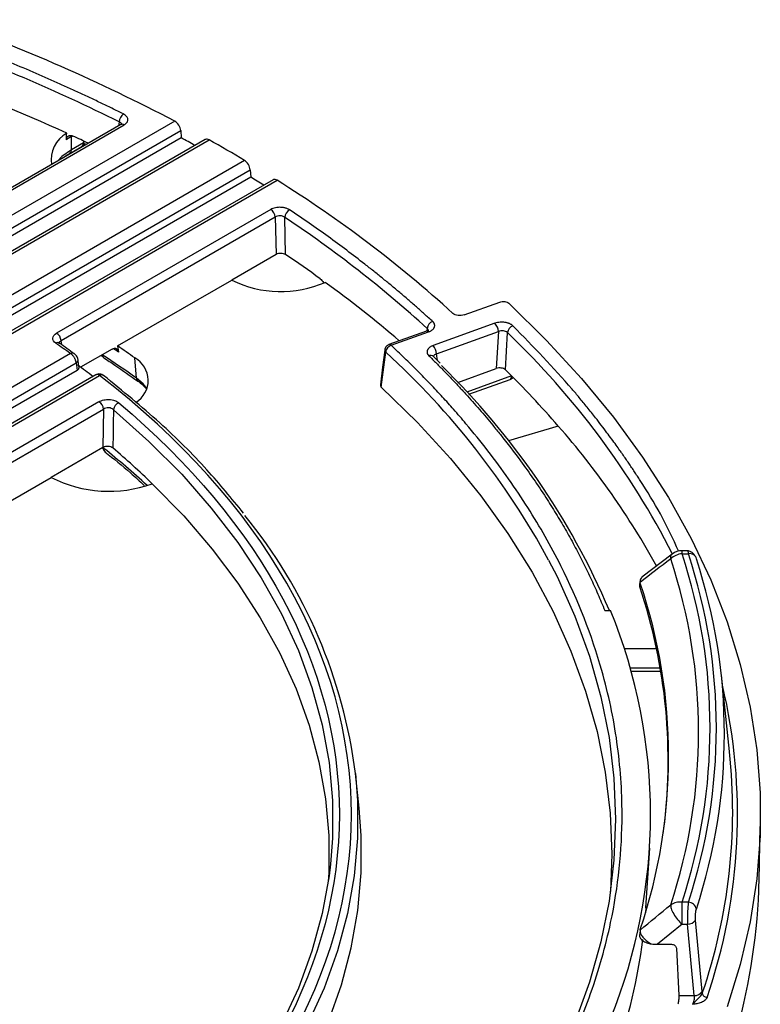
# Model space of a CAD drawing. Units: millimetres. Extents: x 164 to 735, y 28 to 584.
# Drawn here: x 688 to 735, y 452 to 514 of the extents above; entities that cross this region are included whole.
import ezdxf

# ---------------------------------------------------------------- set-up
doc = ezdxf.new("R2010")
doc.units = ezdxf.units.MM

msp = doc.modelspace()

# ---------------------------------------------------------------- linework, layer by layer
at = {"color": 7, "linetype": 'Continuous', "lineweight": 25}
for p, q in [((698.072, 507.265), (672.483, 492.493)), ((694.71, 507.057), (681.33, 499.333)), ((681.551, 499.324), (694.913, 507.037)), ((672.498, 491.713), (698.444, 506.691)), ((698.444, 506.691), (698.479, 506.222)), ((698.479, 506.222), (672.537, 491.247)), ((699.965, 506.119), (674.08, 491.176)), ((674.571, 491.288), (700.222, 506.096)), ((691.622, 505.484), (691.635, 506.317)), ((692.372, 505.917), (691.622, 505.484)), ((691.518, 505.259), (692.267, 505.692)), ((702.43, 504.821), (676.778, 490.013)), ((676.794, 489.233), (702.78, 504.235)), ((702.78, 504.235), (702.814, 503.765)), ((702.814, 503.765), (676.833, 488.767)), ((704.213, 503.611), (678.376, 488.696)), ((678.866, 488.808), (704.456, 503.58)), ((704.06, 501.756), (690.696, 494.041)), ((690.981, 493.575), (704.346, 501.29)), ((704.346, 501.29), (704.399, 498.952)), ((704.992, 498.938), (704.938, 501.264)), ((704.399, 498.952), (701.627, 497.352)), ((694.504, 493.239), (701.627, 497.352)), ((716.132, 495.18), (718.36, 495.981)), ((713.777, 494.169), (711.442, 493.329)), ((711.579, 493.279), (713.914, 494.119)), ((718.054, 494.652), (714.199, 493.265)), ((714.413, 492.754), (718.268, 494.14)), ((718.268, 494.14), (718.141, 491.833)), ((718.704, 491.754), (718.831, 494.073)), ((694.174, 493.049), (692.197, 491.907)), ((694.504, 493.239), (694.558, 492.86)), ((711.442, 493.329), (711.45, 493.331)), ((691.567, 492.764), (675.148, 483.286)), ((691.798, 492.766), (691.804, 492.762)), ((692.038, 492.359), (692.037, 492.373)), ((695.689, 491.226), (695.58, 492.489)), ((710.965, 490.673), (711.236, 492.854)), ((714.193, 492.607), (714.198, 492.603)), ((714.639, 492.159), (714.212, 492.591)), ((675.482, 482.201), (691.986, 491.728)), ((675.488, 482.693), (691.921, 492.18)), ((691.921, 492.18), (691.986, 491.728)), ((715.733, 490.967), (718.141, 491.833)), ((693.143, 491.434), (676.611, 481.891)), ((676.856, 481.861), (693.387, 491.404)), ((693.635, 491.394), (693.623, 491.402)), ((716.428, 490.222), (718.999, 491.146)), ((693.341, 489.76), (678.93, 481.44)), ((679.215, 480.974), (693.626, 489.293)), ((693.626, 489.293), (693.592, 486.905)), ((722.01, 488.239), (718.899, 487.327)), ((693.592, 486.905), (690.356, 485.037)), ((682.234, 480.348), (690.356, 485.037)), ((729.114, 480.247), (727.232, 478.807)), ((730.131, 480.456), (729.731, 480.456)), ((729.731, 480.271), (730.129, 480.271)), ((727.116, 478.628), (727.076, 478.38)), ((727.088, 478.207), (727.124, 478.432)), ((724.905, 476.734), (725.27, 476.734)), ((726.129, 474.346), (728.137, 474.346)), ((726.55, 472.938), (728.404, 472.938)), ((732.697, 467.916), (732.184, 472.693)), ((709.58, 464.382), (709.347, 466.552)), ((734.567, 461.02), (734.615, 463.249)), ((727.471, 458.159), (727.711, 461.895)), ((734.528, 459.247), (734.547, 460.099)), ((729.731, 457.155), (729.731, 458.523)), ((730.129, 458.523), (729.731, 458.523)), ((727.471, 458.159), (727.45, 457.858)), ((730.987, 452.944), (730.571, 457.407)), ((727.109, 456.716), (727.068, 456.449)), ((729.731, 457.155), (728.198, 455.892)), ((729.731, 457.155), (730.076, 457.155)), ((730.492, 452.694), (730.076, 457.155)), ((728.198, 455.892), (729.069, 455.892)), ((729.375, 455.649), (729.525, 452.694)), ((729.525, 452.694), (730.492, 452.694))]:
    msp.add_line(p, q, dxfattribs=at)
at = {"color": 8, "linetype": 'Continuous', "lineweight": 25}
for p, q in [((694.603, 507.23), (694.57, 506.969)), ((691.635, 506.317), (691.64, 506.374)), ((691.635, 506.317), (691.695, 506.352)), ((692.374, 506.038), (692.372, 505.917)), ((713.828, 494.326), (713.815, 494.178)), ((691.019, 493.313), (690.981, 493.575)), ((714.465, 492.336), (714.413, 492.754)), ((719.094, 491.367), (716.3, 490.362)), ((693.654, 486.845), (693.649, 486.93)), ((729.731, 480.271), (729.731, 480.456)), ((728.371, 473.131), (726.496, 473.131)), ((727.114, 456.76), (727.088, 456.584))]:
    msp.add_line(p, q, dxfattribs=at)
at = {"color": 8, "linetype": 'Continuous', "lineweight": 25, "flags": 128}
for points in [[(691.622, 505.484), (691.035, 505.064), (690.752, 504.772)], [(696.342, 490.563), (696.098, 490.874), (695.689, 491.226)], [(694.245, 489.26), (696.466, 487.277), (698.505, 485.229), (700.356, 483.122), (702.014, 480.963), (703.475, 478.757), (704.735, 476.51), (705.79, 474.228), (706.638, 471.917), (707.276, 469.584), (707.702, 467.235), (707.915, 464.876), (707.915, 462.515), (707.792, 460.895)], [(709.347, 466.552), (709.474, 464.876), (709.474, 462.515), (709.265, 460.157), (708.847, 457.809), (708.222, 455.476), (707.392, 453.164), (706.358, 450.88), (705.123, 448.629), (703.69, 446.418), (702.064, 444.252), (700.247, 442.136), (698.246, 440.077), (696.066, 438.08), (693.711, 436.15)]]:
    msp.add_lwpolyline(points, dxfattribs=at)
at = {"color": 7, "linetype": 'Continuous', "lineweight": 25, "flags": 128}
for points in [[(718.918, 495.905), (721.278, 493.589), (723.458, 491.214), (725.453, 488.785), (727.26, 486.308), (728.876, 483.788), (730.296, 481.228), (731.519, 478.635), (732.542, 476.013), (733.362, 473.367), (733.979, 470.703), (734.391, 468.026), (734.597, 465.341), (734.597, 462.654), (734.391, 459.969), (733.979, 457.291), (733.362, 454.627), (732.542, 451.982)], [(711.177, 492.983), (711.043, 491.914), (710.906, 490.814)], [(692.105, 491.895), (692.075, 492.105), (692.038, 492.359)], [(710.965, 490.673), (713.213, 488.468), (715.282, 486.205), (717.167, 483.889), (718.865, 481.525), (720.372, 479.119), (721.684, 476.675), (722.8, 474.199), (723.716, 471.695), (724.43, 469.17), (724.941, 466.628), (725.249, 464.075), (725.351, 461.517), (725.266, 459.18)], [(696.669, 484.643), (698.632, 482.628), (700.413, 480.557), (702.009, 478.436), (703.414, 476.271), (704.626, 474.067), (705.64, 471.831), (706.455, 469.567), (707.068, 467.282), (707.478, 464.982), (707.683, 462.673), (707.683, 460.361), (707.652, 459.81)], [(721.404, 479.878), (721.928, 478.852), (723.04, 476.375), (723.954, 473.872), (724.666, 471.347), (725.176, 468.805), (725.482, 466.253), (725.585, 463.696), (725.482, 461.138), (725.176, 458.586), (724.666, 456.044), (723.954, 453.519), (723.04, 451.016), (721.928, 448.539), (720.619, 446.095), (719.116, 443.688), (717.423, 441.324), (715.542, 439.007), (715.245, 438.666)], [(694.237, 434.156), (696.549, 436.08), (698.691, 438.068), (700.655, 440.117), (702.438, 442.22), (704.034, 444.372), (705.44, 446.569), (706.651, 448.803), (707.666, 451.07), (708.48, 453.364), (709.093, 455.678), (709.503, 458.008), (709.708, 460.346), (709.708, 462.688), (709.58, 464.382)], [(707.792, 460.895), (707.702, 460.156), (707.276, 457.807), (706.638, 455.474), (705.79, 453.163), (704.735, 450.881), (703.475, 448.634), (702.014, 446.428), (700.356, 444.269), (698.505, 442.162), (696.466, 440.114), (694.474, 438.326)]]:
    msp.add_lwpolyline(points, dxfattribs=at)
at = {"color": 7, "linetype": 'Continuous', "lineweight": 25}
for centre, radius, start, end in [((644.542, 405.233), 115.222, 62.3167, 70.14278), ((643.426, 404.026), 115.196, 63.62364, 70.12703), ((642.321, 399.218), 117.967, 65.4515, 70.01989), ((695.272, 507.186), 0.67, 127.12678, 176.21477), ((692.27, 504.866), 1.903, 119.52611, 189.14272), ((693.544, 502.999), 3.828, 119.91445, 125.72752), ((646.01, 407.518), 108.885, 64.61535, 65.1773), ((650.595, 416.546), 101.66, 61.34799, 61.89928), ((653.443, 422.514), 95.783, 59.24022, 60.76516), ((654.92, 424.191), 92.875, 58.37176, 58.95736), ((663.429, 437.95), 77.398, 47.78312, 57.98961), ((703.719, 501.227), 0.629, 5.68684, 57.2014), ((705.526, 501.211), 0.591, 118.54549, 174.83235), ((663.945, 439.57), 74.072, 47.66611, 56.39778), ((659.752, 431.622), 81.106, 54.2362, 56.09736), ((704.699, 503.528), 6.898, 243.56207, 293.63627), ((664.414, 437.957), 73.24, 49.39298, 53.99952), ((714.357, 494.265), 0.533, 110.54701, 173.41166), ((717.466, 494.106), 0.802, 2.47434, 42.90272), ((719.352, 493.996), 0.527, 109.21118, 171.57458), ((690.355, 493.512), 0.629, 5.68866, 57.19915), ((655.406, 435.976), 69.338, 54.59142, 55.67554), ((711.311, 492.982), 0.134, 157.09663, 181.4211), ((711.764, 492.778), 0.534, 110.26998, 171.7949), ((713.612, 492.719), 0.802, 2.47443, 42.90405), ((654.841, 433.749), 70.514, 54.59939, 56.70375), ((694.818, 491.085), 1.598, 300.90425, 61.53099), ((655.549, 441.5), 62.321, 53.09694, 54.18753), ((681.788, 458.191), 47.204, 23.13052, 45.77783), ((676.292, 448.548), 60.543, 40.96332, 45.53095), ((693, 489.231), 0.629, 5.68791, 57.19932), ((694.789, 489.186), 0.549, 112.63621, 172.28674), ((684.433, 455.346), 49.94, 28.89394, 41.1967), ((660.784, 447.526), 51.627, 45.96657, 49.64834), ((693.965, 492.099), 7.931, 242.93314, 289.92978), ((677.939, 462.625), 31.653, 7.12669, 39.28235), ((729.861, 479.048), 1.23, 96.05332, 132.65312), ((729.731, 479.444), 1.013, 90, 127.47393), ((696.817, 469.397), 34.664, 341.71761, 18.28239), ((697.081, 469.397), 34.792, 341.78708, 18.21292), ((730.297, 479.912), 0.33, 6.13125, 37.01733), ((696.345, 469.154), 34.42, 341.71757, 18.28243), ((697.413, 469.019), 34.963, 341.78711, 18.21289), ((695.084, 467.398), 33.779, 352.17836, 18.66198), ((695.085, 467.629), 33.811, 341.36656, 18.63344), ((694.015, 463.997), 33.75, 337.82835, 22.17165), ((697.692, 464.229), 35.199, 341.11102, 6.01166), ((695.853, 460.833), 38.708, 329.68351, 357.65205), ((729.597, 457.515), 1.016, 82.42634, 124.09289), ((730.098, 457.986), 0.537, 11.29886, 86.70172), ((730.103, 457.717), 0.562, 267.28432, 326.51697), ((693.068, 460.507), 34.488, 340.45236, 352.79997), ((730.519, 453.256), 0.563, 267.31107, 326.40824)]:
    msp.add_arc(centre, radius, start, end, dxfattribs=at)
at = {"color": 8, "linetype": 'Continuous', "lineweight": 25}
for centre, radius, start, end in [((694.794, 506.874), 0.201, 54.0163, 114.67294), ((692.122, 505.896), 0.251, 305.36225, 4.60431), ((691.371, 505.464), 0.252, 306.21678, 4.53402), ((713.805, 494.034), 0.138, 38.12057, 103.55366), ((683.321, 456.858), 51.439, 27.03389, 46.34386), ((690.764, 493.217), 0.229, 60.33694, 120.82833), ((654.45, 434.173), 71.084, 55.65018, 55.95749), ((711.362, 492.992), 0.186, 184.09015, 227.36848), ((711.467, 493.187), 0.145, 39.13081, 96.63224), ((691.684, 492.565), 0.231, 60.52891, 120.45007), ((691.823, 492.372), 0.216, 297.16575, 356.64923), ((693.774, 492.691), 0.223, 180.95713, 231.9989), ((677.871, 456.238), 49.538, 28.50401, 47.65993), ((714.037, 492.387), 0.269, 49.33024, 113.88591), ((693.503, 491.182), 0.25, 61.4516, 117.63392), ((695.917, 491.233), 0.228, 181.55799, 231.4577), ((718.879, 491.331), 0.22, 303.25458, 9.67163), ((659.569, 444.439), 54.406, 47.47131, 51.20922), ((730.203, 479.81), 0.467, 40.07364, 99.13438), ((698.032, 463.981), 35.162, 341.07135, 13.2918)]:
    msp.add_arc(centre, radius, start, end, dxfattribs=at)
at = {"color": 7, "linetype": 'Continuous', "lineweight": 25}
for points, knots in [([(694.868, 507.72), (694.63, 507.838), (694.155, 508.073), (693.435, 508.422), (692.71, 508.766), (691.98, 509.107), (691.243, 509.443), (690.502, 509.776), (689.755, 510.104), (688.752, 510.537), (687.485, 511.068), (685.944, 511.687), (684.384, 512.291), (683.328, 512.679), (682.801, 512.874)], [0, 0, 0, 0, 0.06251, 0.125016, 0.187521, 0.250022, 0.312521, 0.375017, 0.437511, 0.500002, 0.62505, 0.750066, 0.875049, 1, 1, 1, 1]), ([(694.913, 507.037), (694.934, 507.05), (694.975, 507.075), (695.026, 507.118), (695.069, 507.162), (695.102, 507.208), (695.127, 507.254), (695.142, 507.301), (695.15, 507.347), (695.149, 507.408), (695.129, 507.485), (695.071, 507.573), (694.985, 507.654), (694.907, 507.698), (694.868, 507.72)], [0, 0, 0, 0, 0.068896, 0.136427, 0.202468, 0.266989, 0.330008, 0.391547, 0.451613, 0.510194, 0.631919, 0.754101, 0.876849, 1, 1, 1, 1]), ([(694.748, 507.077), (694.748, 507.077), (694.749, 507.084), (694.73, 507.071), (694.712, 507.058)], [0, 0, 0, 0, 0.047221, 1, 1, 1, 1]), ([(698.444, 506.691), (698.435, 506.798), (698.392, 506.918), (698.256, 507.128), (698.165, 507.216), (698.072, 507.265)], [0, 0, 0, 0, 0.5, 0.5, 1, 1, 1, 1]), ([(691.309, 506.107), (691.315, 506.217), (691.363, 506.305), (691.515, 506.392), (691.618, 506.391), (691.721, 506.343)], [0, 0, 0, 0, 0.5, 0.5, 1, 1, 1, 1]), ([(692.263, 505.698), (692.289, 505.711), (692.354, 505.744), (692.424, 505.826), (692.46, 505.893), (692.475, 505.921)], [0, 0, 0, 0, 0.272992, 0.693184, 1, 1, 1, 1]), ([(700.222, 506.096), (700.182, 506.114), (700.101, 506.149), (700.012, 506.148), (699.977, 506.12), (699.968, 506.113)], [0, 0, 0, 0, 0.429778, 0.85957, 1, 1, 1, 1]), ([(691.121, 504.985), (691.218, 505.065), (691.336, 505.162), (691.495, 505.242), (691.523, 505.256)], [0, 0, 0, 0, 0.825189, 1, 1, 1, 1]), ([(702.78, 504.235), (702.773, 504.342), (702.732, 504.463), (702.604, 504.678), (702.518, 504.769), (702.43, 504.821)], [0, 0, 0, 0, 0.5, 0.5, 1, 1, 1, 1]), ([(704.456, 503.58), (704.417, 503.599), (704.341, 503.637), (704.257, 503.64), (704.224, 503.613), (704.216, 503.606)], [0, 0, 0, 0, 0.4300862, 0.8601945, 1, 1, 1, 1]), ([(705.244, 501.73), (705.223, 501.744), (705.18, 501.77), (705.108, 501.804), (705.029, 501.833), (704.945, 501.857), (704.858, 501.875), (704.767, 501.887), (704.654, 501.894), (704.514, 501.891), (704.353, 501.868), (704.195, 501.825), (704.106, 501.779), (704.06, 501.756)], [0, 0, 0, 0, 0.070449, 0.14087, 0.211123, 0.281179, 0.351071, 0.420831, 0.490437, 0.608945, 0.733351, 0.863748, 1, 1, 1, 1]), ([(714.17, 494.764), (714.003, 494.917), (713.668, 495.222), (713.156, 495.677), (712.638, 496.129), (712.111, 496.578), (711.578, 497.024), (711.038, 497.467), (710.49, 497.907), (709.75, 498.491), (708.808, 499.212), (707.648, 500.065), (706.463, 500.906), (705.65, 501.456), (705.244, 501.73)], [0, 0, 0, 0, 0.06251, 0.125016, 0.187521, 0.250022, 0.312521, 0.375017, 0.437511, 0.500002, 0.62505, 0.750066, 0.875049, 1, 1, 1, 1]), ([(704.938, 501.264), (704.865, 501.321), (704.757, 501.358), (704.536, 501.368), (704.424, 501.34), (704.346, 501.29)], [0, 0, 0, 0, 0.5, 0.5, 1, 1, 1, 1]), ([(704.992, 498.938), (704.919, 498.987), (704.811, 499.017), (704.59, 499.022), (704.478, 498.997), (704.399, 498.952)], [0, 0, 0, 0, 0.5, 0.5, 1, 1, 1, 1]), ([(707.154, 497.433), (707.189, 497.403), (707.258, 497.342), (707.329, 497.244), (707.353, 497.184), (707.356, 497.176)], [0, 0, 0, 0, 0.466988, 0.93394, 1, 1, 1, 1]), ([(718.36, 495.981), (718.451, 496.014), (718.563, 496.024), (718.769, 495.996), (718.862, 495.958), (718.918, 495.905)], [0, 0, 0, 0, 0.5, 0.5, 1, 1, 1, 1]), ([(713.914, 494.119), (713.939, 494.129), (713.99, 494.148), (714.057, 494.183), (714.119, 494.222), (714.172, 494.265), (714.216, 494.311), (714.251, 494.36), (714.277, 494.41), (714.292, 494.462), (714.297, 494.515), (714.292, 494.567), (714.277, 494.619), (714.251, 494.67), (714.216, 494.719), (714.186, 494.749), (714.17, 494.764)], [0, 0, 0, 0, 0.07133, 0.142773, 0.21419, 0.285568, 0.356955, 0.428374, 0.499817, 0.571283, 0.642745, 0.714192, 0.785652, 0.857146, 0.928638, 1, 1, 1, 1]), ([(716.132, 495.18), (716.019, 495.139), (715.879, 495.126), (715.623, 495.16), (715.507, 495.207), (715.436, 495.272)], [0, 0, 0, 0, 0.5, 0.5, 1, 1, 1, 1]), ([(713.872, 494.183), (713.869, 494.186), (713.858, 494.195), (713.805, 494.178), (713.768, 494.166)], [0, 0, 0, 0, 0.2908477, 1, 1, 1, 1]), ([(719.178, 494.493), (719.164, 494.507), (719.134, 494.534), (719.081, 494.571), (719.024, 494.604), (718.961, 494.633), (718.894, 494.659), (718.824, 494.68), (718.751, 494.697), (718.655, 494.714), (718.528, 494.725), (718.371, 494.721), (718.207, 494.699), (718.106, 494.668), (718.054, 494.652)], [0, 0, 0, 0, 0.064577, 0.128604, 0.19196, 0.254596, 0.316541, 0.377825, 0.438456, 0.498427, 0.612608, 0.734251, 0.863427, 1, 1, 1, 1]), ([(718.831, 494.073), (718.777, 494.132), (718.684, 494.173), (718.474, 494.198), (718.359, 494.181), (718.268, 494.14)], [0, 0, 0, 0, 0.5, 0.5, 1, 1, 1, 1]), ([(690.647, 493.414), (690.519, 493.502), (690.451, 493.618), (690.469, 493.848), (690.554, 493.959), (690.696, 494.041)], [0, 0, 0, 0, 0.5, 0.5, 1, 1, 1, 1]), ([(691.788, 492.755), (691.496, 492.977), (691.2, 493.202), (690.88, 493.414), (690.877, 493.416)], [0, 0, 0, 0, 0.990733, 1, 1, 1, 1]), ([(694.174, 493.049), (694.264, 493.101), (694.354, 493.11), (694.495, 493.041), (694.544, 492.963), (694.558, 492.86)], [0, 0, 0, 0, 0.5, 0.5, 1, 1, 1, 1]), ([(711.449, 493.331), (711.424, 493.321), (711.373, 493.3), (711.307, 493.251), (711.255, 493.194), (711.219, 493.136), (711.196, 493.082), (711.19, 493.049), (711.187, 493.034)], [0, 0, 0, 0, 0.1917052, 0.3856678, 0.5652926, 0.7279415, 0.8726717, 1, 1, 1, 1]), ([(711.579, 434.716), (711.74, 434.867), (712.062, 435.169), (712.535, 435.626), (713, 436.085), (713.458, 436.547), (713.909, 437.011), (714.351, 437.478), (715.149, 438.338), (716.262, 439.603), (717.303, 440.891), (718.183, 442.044), (719.04, 443.222), (720.522, 445.438), (721.958, 447.97), (723.2, 450.642), (724.338, 453.552), (725.593, 457.99), (726.067, 462.495), (725.935, 466.254), (725.619, 469.254), (724.677, 473.71), (723.004, 477.987), (721.211, 481.342), (719.761, 483.756), (718.107, 486.109), (716.471, 488.133), (715.512, 489.244), (714.769, 490.07), (714.023, 490.868), (713.233, 491.68), (712.421, 492.484), (711.86, 493.014), (711.579, 493.279)], [0, 0, 0, 0, 0.0086302, 0.0172601, 0.0258899, 0.0345195, 0.0431489, 0.0517782, 0.0604073, 0.0906142, 0.1208144, 0.1295523, 0.1519192, 0.1829874, 0.2451551, 0.2814062, 0.3176152, 0.3902798, 0.4999994, 0.5366153, 0.5731877, 0.646216, 0.7548452, 0.7859491, 0.8170173, 0.879185, 0.9094039, 0.925665, 0.9395907, 0.954694, 0.9697966, 0.9848986, 1, 1, 1, 1]), ([(714.199, 493.265), (714.174, 493.255), (714.124, 493.236), (714.058, 493.202), (714, 493.166), (713.951, 493.127), (713.911, 493.088), (713.862, 493.029), (713.82, 492.945), (713.812, 492.836), (713.845, 492.729), (713.901, 492.665), (713.929, 492.633)], [0, 0, 0, 0, 0.073356, 0.144303, 0.212713, 0.278537, 0.341782, 0.402464, 0.552463, 0.702066, 0.851328, 1, 1, 1, 1]), ([(691.921, 492.18), (691.919, 492.2), (691.914, 492.242), (691.898, 492.307), (691.875, 492.374), (691.846, 492.442), (691.81, 492.508), (691.769, 492.571), (691.723, 492.63), (691.673, 492.682), (691.621, 492.729), (691.585, 492.752), (691.567, 492.764)], [0, 0, 0, 0, 0.096125, 0.193108, 0.290949, 0.389651, 0.489214, 0.58964, 0.69093, 0.793086, 0.896109, 1, 1, 1, 1]), ([(692.037, 492.373), (692.031, 492.404), (692.018, 492.468), (691.974, 492.568), (691.904, 492.676), (691.839, 492.732), (691.804, 492.762)], [0, 0, 0, 0, 0.205325, 0.4313047, 0.690413, 1, 1, 1, 1]), ([(693.499, 492.659), (693.5, 492.657), (693.516, 492.626), (693.564, 492.572), (693.616, 492.532), (693.642, 492.512)], [0, 0, 0, 0, 0.028806, 0.521208, 1, 1, 1, 1]), ([(693.63, 492.506), (693.869, 492.354), (694.61, 491.882), (695.298, 491.384), (695.763, 491.046)], [0, 0, 0, 0, 0.322731, 1, 1, 1, 1]), ([(713.929, 492.633), (714.087, 492.476), (714.405, 492.162), (714.871, 491.688), (715.33, 491.211), (715.781, 490.732), (716.224, 490.25), (716.659, 489.766), (717.085, 489.279), (717.504, 488.79), (717.942, 488.266), (718.677, 487.361), (719.535, 486.242), (720.47, 484.93), (721.2, 483.838), (721.859, 482.791), (722.448, 481.796), (723.006, 480.795), (723.531, 479.787), (724.023, 478.775), (724.485, 477.757), (724.765, 477.075), (724.905, 476.734)], [0, 0, 0, 0, 0.031745, 0.06349, 0.095234, 0.126977, 0.158719, 0.19046, 0.2222, 0.25394, 0.285679, 0.323809, 0.428485, 0.499361, 0.57151, 0.632725, 0.69394, 0.755153, 0.816366, 0.877578, 0.93879, 1, 1, 1, 1]), ([(691.986, 491.728), (692.015, 491.748), (692.059, 491.779), (692.09, 491.828), (692.103, 491.864), (692.103, 491.887), (692.103, 491.898)], [0, 0, 0, 0, 0.417892, 0.624607, 0.830468, 1, 1, 1, 1]), ([(718.704, 491.754), (718.649, 491.808), (718.556, 491.847), (718.348, 491.877), (718.234, 491.866), (718.141, 491.833)], [0, 0, 0, 0, 0.5, 0.5, 1, 1, 1, 1]), ([(693.636, 491.393), (693.602, 491.415), (693.532, 491.461), (693.401, 491.492), (693.272, 491.491), (693.197, 491.457), (693.163, 491.442)], [0, 0, 0, 0, 0.2387756, 0.4982091, 0.7699727, 1, 1, 1, 1]), ([(693.387, 436.591), (703.588, 444.514), (709.096, 454.125), (709.096, 473.87), (703.588, 483.48), (693.387, 491.404)], [0, 0, 0, 0, 0.5, 0.5, 1, 1, 1, 1]), ([(702.361, 482.81), (701.621, 483.716), (700.044, 485.644), (697.149, 488.527), (694.821, 490.425), (693.623, 491.402)], [0, 0, 0, 0, 0.300629, 0.640072, 1, 1, 1, 1]), ([(695.772, 491.051), (695.873, 490.977), (696.089, 490.818), (696.227, 490.647), (696.3, 490.557)], [0, 0, 0, 0, 0.47005, 1, 1, 1, 1]), ([(718.999, 491.15), (719.025, 491.159), (719.099, 491.185), (719.157, 491.239), (719.195, 491.274)], [0, 0, 0, 0, 0.348993, 1, 1, 1, 1]), ([(710.914, 490.827), (710.91, 490.817), (710.896, 490.781), (710.917, 490.726), (710.951, 490.688), (710.965, 490.673)], [0, 0, 0, 0, 0.199557, 0.685727, 1, 1, 1, 1]), ([(693.341, 489.76), (693.424, 489.808), (693.527, 489.846), (693.749, 489.892), (693.869, 489.901), (694.103, 489.889), (694.219, 489.867), (694.423, 489.798), (694.511, 489.75), (694.578, 489.693)], [0, 0, 0, 0, 0.25, 0.25, 0.5, 0.5, 0.75, 0.75, 1, 1, 1, 1]), ([(694.245, 489.26), (694.178, 489.328), (694.066, 489.372), (693.832, 489.385), (693.71, 489.352), (693.626, 489.293)], [0, 0, 0, 0, 0.5, 0.5, 1, 1, 1, 1]), ([(694.578, 489.693), (703.546, 482.125), (708.345, 473.168), (708.345, 454.827), (703.546, 445.87), (694.578, 438.301)], [0, 0, 0, 0, 0.5, 0.5, 1, 1, 1, 1]), ([(693.572, 486.893), (693.572, 486.889), (693.577, 486.855), (693.604, 486.791), (693.654, 486.705), (693.705, 486.659), (693.73, 486.635)], [0, 0, 0, 0, 0.036944, 0.337484, 0.661318, 1, 1, 1, 1]), ([(694.211, 486.871), (694.144, 486.928), (694.034, 486.966), (693.798, 486.979), (693.677, 486.953), (693.592, 486.905)], [0, 0, 0, 0, 0.5, 0.5, 1, 1, 1, 1]), ([(693.72, 486.63), (694.26, 486.198), (695.114, 485.512), (695.887, 484.796), (696.172, 484.532)], [0, 0, 0, 0, 0.63134, 1, 1, 1, 1]), ([(730.56, 480.111), (730.527, 480.161), (730.457, 480.267), (730.32, 480.38), (730.172, 480.452), (730.078, 480.453), (730.031, 480.454)], [0, 0, 0, 0, 0.234913, 0.484964, 0.742484, 1, 1, 1, 1]), ([(727.239, 478.8), (727.198, 478.766), (727.107, 478.689), (727.11, 478.558), (727.112, 478.485)], [0, 0, 0, 0, 0.44367, 1, 1, 1, 1]), ([(727.091, 478.385), (727.08, 478.352), (727.062, 478.292), (727.08, 478.233), (727.088, 478.207)], [0, 0, 0, 0, 0.56461, 1, 1, 1, 1]), ([(734.547, 460.099), (734.549, 460.216), (734.554, 460.449), (734.562, 460.79), (734.566, 460.964), (734.567, 461.02)], [0, 0, 0, 0, 0.407104, 0.81205, 1, 1, 1, 1]), ([(730.129, 458.523), (730.126, 458.502), (730.12, 458.462), (730.111, 458.392), (730.103, 458.319), (730.096, 458.242), (730.09, 458.162), (730.085, 458.081), (730.08, 458), (730.075, 457.881), (730.07, 457.72), (730.068, 457.521), (730.069, 457.328), (730.074, 457.213), (730.076, 457.155)], [0, 0, 0, 0, 0.06661, 0.131546, 0.194728, 0.256132, 0.31577, 0.373661, 0.429797, 0.484168, 0.614266, 0.743626, 0.872283, 1, 1, 1, 1]), ([(729.028, 458.357), (729.019, 458.298), (729.027, 458.217), (729.086, 458.021), (729.138, 457.905), (729.209, 457.785)], [0, 0, 0, 0, 0.5, 0.5, 1, 1, 1, 1]), ([(730.571, 457.407), (730.57, 457.427), (730.566, 457.468), (730.564, 457.532), (730.563, 457.608), (730.565, 457.694), (730.572, 457.788), (730.581, 457.878), (730.593, 457.96), (730.608, 458.034), (730.619, 458.072), (730.625, 458.092)], [0, 0, 0, 0, 0.091605, 0.179825, 0.266249, 0.390131, 0.51363, 0.633881, 0.754318, 0.876977, 1, 1, 1, 1]), ([(729.209, 457.785), (729.279, 457.666), (729.366, 457.544), (729.549, 457.326), (729.644, 457.231), (729.731, 457.155)], [0, 0, 0, 0, 0.5, 0.5, 1, 1, 1, 1]), ([(727.12, 456.708), (727.121, 456.673), (727.123, 456.581), (727.234, 456.394), (727.431, 456.176), (727.641, 456.015), (727.774, 455.935), (727.808, 455.914)], [0, 0, 0, 0, 0.146141, 0.392311, 0.644194, 0.908319, 1, 1, 1, 1]), ([(727.083, 456.459), (727.081, 456.435), (727.071, 456.346), (727.174, 456.197), (727.377, 456.041), (727.611, 455.951), (727.763, 455.923), (727.808, 455.914)], [0, 0, 0, 0, 0.095589, 0.360609, 0.62446, 0.888742, 1, 1, 1, 1]), ([(729.069, 455.892), (729.147, 455.892), (729.224, 455.867), (729.337, 455.778), (729.372, 455.715), (729.375, 455.649)], [0, 0, 0, 0, 0.5, 0.5, 1, 1, 1, 1]), ([(729.525, 452.694), (729.53, 452.606), (729.526, 452.497), (729.503, 452.296), (729.485, 452.206), (729.464, 452.147)], [0, 0, 0, 0, 0.5, 0.5, 1, 1, 1, 1]), ([(730.388, 452.147), (730.403, 452.159), (730.432, 452.182), (730.472, 452.223), (730.506, 452.261), (730.553, 452.316), (730.613, 452.388), (730.693, 452.476), (730.781, 452.558), (730.87, 452.641), (730.954, 452.732), (730.981, 452.799), (730.995, 452.834)], [0, 0, 0, 0, 0.07124, 0.134759, 0.190791, 0.239572, 0.359217, 0.469827, 0.58527, 0.711292, 0.845966, 1, 1, 1, 1]), ([(730.388, 452.147), (730.434, 452.205), (730.472, 452.295), (730.51, 452.497), (730.51, 452.607), (730.492, 452.694)], [0, 0, 0, 0, 0.5, 0.5, 1, 1, 1, 1]), ([(731.292, 452.574), (731.271, 452.511), (731.227, 452.45), (731.104, 452.344), (731.024, 452.298), (730.846, 452.227), (730.748, 452.201), (730.563, 452.167), (730.474, 452.156), (730.388, 452.147)], [0, 0, 0, 0, 0.25, 0.25, 0.5, 0.5, 0.75, 0.75, 1, 1, 1, 1]), ([(730.995, 452.834), (731.002, 452.772), (731.037, 452.71), (731.145, 452.615), (731.219, 452.583), (731.292, 452.574)], [0, 0, 0, 0, 0.5, 0.5, 1, 1, 1, 1])]:
    msp.add_open_spline(points, degree=3, knots=knots, dxfattribs=at)
at = {"color": 8, "linetype": 'Continuous', "lineweight": 25}
for points, knots in [([(694.603, 507.23), (694.624, 507.221), (694.664, 507.203), (694.708, 507.166), (694.736, 507.124), (694.748, 507.089), (694.745, 507.068), (694.744, 507.063)], [0, 0, 0, 0, 0.231729, 0.462866, 0.693129, 0.922953, 1, 1, 1, 1]), ([(713.828, 494.326), (713.853, 494.301), (713.897, 494.255), (713.886, 494.2), (713.882, 494.176)], [0, 0, 0, 0, 0.562585, 1, 1, 1, 1]), ([(729.526, 480.416), (729.164, 481.2), (728.473, 482.696), (727.504, 484.243), (726.943, 485.113), (726.766, 485.384), (726.586, 485.654), (726.405, 485.923), (726.221, 486.192), (726.083, 486.391), (725.96, 486.567), (725.823, 486.762), (725.512, 487.197), (725.012, 487.879), (724.407, 488.669), (723.827, 489.397), (723.337, 489.995), (721.889, 491.716), (720.449, 493.191), (719.178, 494.493)], [0, 0, 0, 0, 0.158579, 0.302585, 0.321438, 0.340291, 0.359142, 0.377992, 0.39684, 0.415688, 0.419967, 0.433882, 0.456795, 0.512169, 0.578558, 0.625821, 0.668925, 0.707872, 1, 1, 1, 1]), ([(690.876, 493.372), (690.869, 493.391), (690.852, 493.441), (690.887, 493.516), (690.95, 493.555), (690.981, 493.575)], [0, 0, 0, 0, 0.251365, 0.624328, 1, 1, 1, 1]), ([(714.229, 492.587), (714.229, 492.6), (714.229, 492.644), (714.291, 492.708), (714.372, 492.738), (714.413, 492.754)], [0, 0, 0, 0, 0.182744, 0.590321, 1, 1, 1, 1]), ([(693.387, 491.404), (693.378, 491.41), (693.351, 491.425), (693.299, 491.447), (693.228, 491.46), (693.172, 491.455), (693.147, 491.435), (693.144, 491.433)], [0, 0, 0, 0, 0.104595, 0.29703, 0.577051, 0.944348, 1, 1, 1, 1]), ([(693.654, 486.845), (693.654, 486.818), (693.654, 486.766), (693.676, 486.692), (693.709, 486.659), (693.729, 486.639)], [0, 0, 0, 0, 0.323088, 0.604346, 1, 1, 1, 1]), ([(729.028, 479.952), (729.026, 479.997), (729.023, 480.086), (729.054, 480.187), (729.096, 480.227), (729.116, 480.246)], [0, 0, 0, 0, 0.343493, 0.68699, 1, 1, 1, 1]), ([(730.087, 480.439), (730.089, 480.441), (730.095, 480.445), (730.11, 480.381), (730.123, 480.308), (730.129, 480.271)], [0, 0, 0, 0, 0.254356, 0.614962, 1, 1, 1, 1])]:
    msp.add_open_spline(points, degree=3, knots=knots, dxfattribs=at)
at = {"color": 7, "linetype": 'Continuous', "lineweight": 25}
for points in [[(691.309, 506.107), (691.317, 506.245), (691.324, 506.384), (691.332, 506.522)], [(691.567, 492.764), (691.258, 492.986), (690.962, 493.195), (690.647, 493.414)], [(694.245, 489.26), (694.234, 488.464), (694.223, 487.667), (694.211, 486.871)], [(729.028, 479.952), (728.389, 479.463), (727.751, 478.974), (727.112, 478.485)], [(727.124, 478.432), (727.119, 478.449), (727.115, 478.466), (727.112, 478.485)], [(727.112, 456.78), (727.751, 457.306), (728.389, 457.831), (729.028, 458.357)], [(727.112, 456.78), (727.115, 456.794), (727.119, 456.81), (727.124, 456.826)], [(727.808, 455.914), (727.937, 455.899), (728.067, 455.892), (728.198, 455.892)], [(730.995, 452.834), (730.993, 452.872), (730.991, 452.909), (730.987, 452.944)]]:
    msp.add_open_spline(points, degree=3, dxfattribs=at)

doc.saveas('drawing.dxf')
